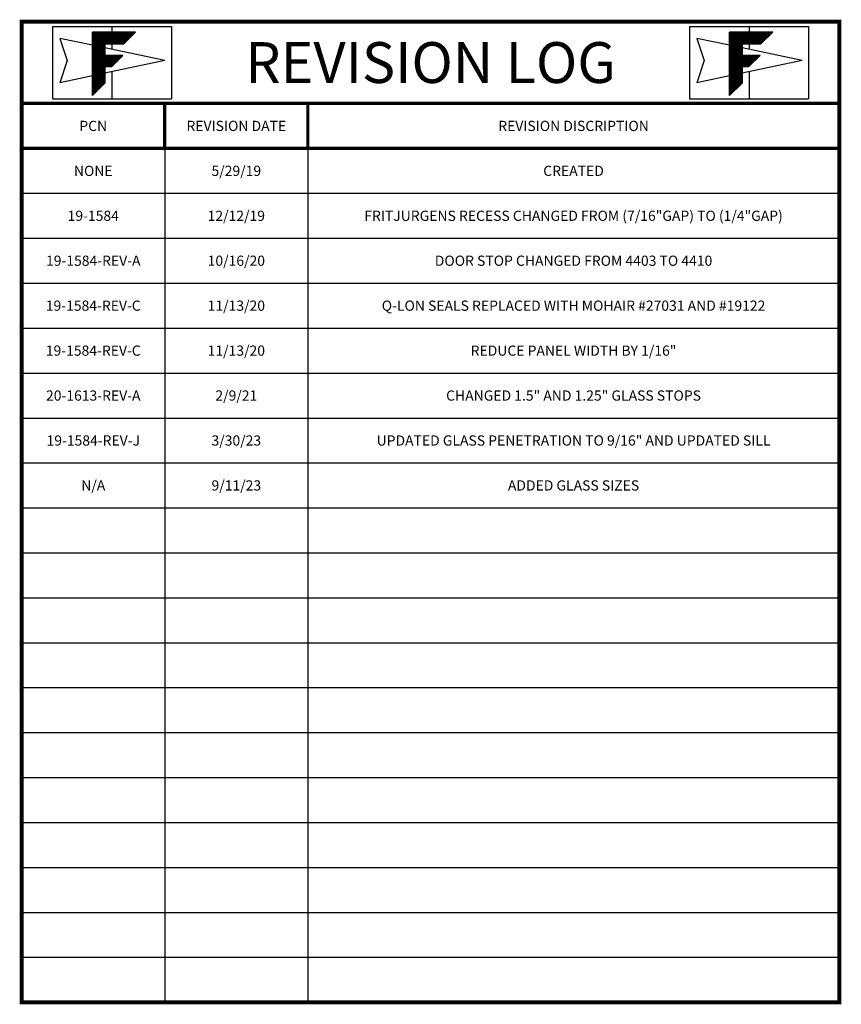
# Model space of a CAD drawing. Extents: x 27 to 225, y -140 to 91.
# Drawn here: x 84 to 104, y 67 to 91 of the extents above; entities that cross this region are included whole.
import ezdxf
from ezdxf.enums import TextEntityAlignment as Align

# ---------------------------------------------------------------- set-up
doc = ezdxf.new("R2010")
doc.units = 0
doc.header["$LTSCALE"] = 0.25
doc.header["$MEASUREMENT"] = 0
doc.layers.get('0').update_dxf_attribs({"linetype": 'CONTINUOUS'})
doc.layers.add('REVISION LOG', color=7, linetype='CONTINUOUS')
doc.styles.get("Standard").update_dxf_attribs({"font": 'simplex.shx'})

# ---------------------------------------------------------------- blocks, each defined once
blk = doc.blocks.new('*X175')
at = {"color": 0}
for p, q in [((7.2329, 10.2346), (7.4628, 10.4645)), ((7.2329, 10.2452), (7.4522, 10.4645)), ((7.2329, 10.2558), (7.4416, 10.4645)), ((7.2329, 10.2664), (7.431, 10.4645)), ((7.2329, 10.277), (7.4204, 10.4645)), ((7.2329, 10.2876), (7.4098, 10.4645)), ((7.2329, 10.2982), (7.3992, 10.4645)), ((7.2329, 10.3089), (7.3886, 10.4645)), ((7.2329, 10.3195), (7.378, 10.4645)), ((7.2329, 10.3301), (7.3674, 10.4645)), ((7.2329, 10.3407), (7.3568, 10.4645)), ((7.2329, 10.3513), (7.3462, 10.4645)), ((7.2329, 10.3619), (7.3356, 10.4645)), ((7.2329, 10.3725), (7.325, 10.4645)), ((7.2329, 10.3831), (7.3143, 10.4645)), ((7.2329, 10.3937), (7.3037, 10.4645)), ((7.2329, 10.4043), (7.2931, 10.4645)), ((7.2329, 10.4149), (7.2825, 10.4645)), ((7.2329, 10.4255), (7.2719, 10.4645)), ((7.2329, 10.4361), (7.2613, 10.4645)), ((7.2329, 10.4467), (7.2507, 10.4645)), ((7.2329, 10.4573), (7.2401, 10.4645)), ((7.3549, 10.3369), (7.2329, 10.4589)), ((7.3549, 10.3263), (7.2329, 10.4483)), ((7.3549, 10.3157), (7.2329, 10.4377)), ((7.3549, 10.3051), (7.2329, 10.4271)), ((7.3549, 10.2945), (7.2329, 10.4164)), ((7.3549, 10.3475), (7.2379, 10.4645)), ((7.3646, 10.3484), (7.2485, 10.4645)), ((7.3752, 10.3484), (7.2591, 10.4645)), ((7.3858, 10.3484), (7.2697, 10.4645)), ((7.3965, 10.3484), (7.2803, 10.4645)), ((7.4071, 10.3484), (7.2909, 10.4645)), ((7.4177, 10.3484), (7.3015, 10.4645)), ((7.4283, 10.3484), (7.3122, 10.4645)), ((7.4389, 10.3484), (7.3228, 10.4645)), ((7.4495, 10.3484), (7.3334, 10.4645)), ((7.4601, 10.3484), (7.344, 10.4645)), ((7.4707, 10.3484), (7.3546, 10.4645)), ((7.3573, 10.3484), (7.4734, 10.4645)), ((7.4813, 10.3484), (7.3652, 10.4645)), ((7.3679, 10.3484), (7.4841, 10.4645)), ((7.4919, 10.3484), (7.3758, 10.4645)), ((7.3785, 10.3484), (7.4947, 10.4645)), ((7.5025, 10.3484), (7.3864, 10.4645)), ((7.3892, 10.3484), (7.5053, 10.4645)), ((7.5131, 10.3484), (7.397, 10.4645)), ((7.3998, 10.3484), (7.5159, 10.4645)), ((7.5237, 10.3484), (7.4076, 10.4645)), ((7.4104, 10.3484), (7.5265, 10.4645)), ((7.5343, 10.3484), (7.4182, 10.4645)), ((7.421, 10.3484), (7.5371, 10.4645)), ((7.5422, 10.3511), (7.4288, 10.4645)), ((7.4316, 10.3484), (7.5477, 10.4645)), ((7.5476, 10.3564), (7.4394, 10.4645)), ((7.4422, 10.3484), (7.5583, 10.4645)), ((7.5529, 10.3617), (7.45, 10.4645)), ((7.4528, 10.3484), (7.5689, 10.4645)), ((7.5582, 10.367), (7.4606, 10.4645)), ((7.4634, 10.3484), (7.5795, 10.4645)), ((7.5635, 10.3723), (7.4713, 10.4645)), ((7.474, 10.3484), (7.5901, 10.4645)), ((7.5688, 10.3776), (7.4819, 10.4645)), ((7.4846, 10.3484), (7.6007, 10.4645)), ((7.5741, 10.3829), (7.4925, 10.4645)), ((7.4952, 10.3484), (7.6113, 10.4645)), ((7.5794, 10.3882), (7.5031, 10.4645)), ((7.5058, 10.3484), (7.6219, 10.4645)), ((7.5847, 10.3935), (7.5137, 10.4645)), ((7.5164, 10.3484), (7.6325, 10.4645)), ((7.59, 10.3988), (7.5243, 10.4645)), ((7.527, 10.3484), (7.6432, 10.4645)), ((7.5953, 10.4041), (7.5349, 10.4645)), ((7.5376, 10.3484), (7.6538, 10.4645)), ((7.6006, 10.4094), (7.5455, 10.4645)), ((7.6059, 10.4147), (7.5561, 10.4645)), ((7.6112, 10.42), (7.5667, 10.4645)), ((7.6165, 10.4253), (7.5773, 10.4645)), ((7.6218, 10.4306), (7.5879, 10.4645)), ((7.6271, 10.4359), (7.5985, 10.4645)), ((7.6324, 10.4412), (7.6091, 10.4645)), ((7.6377, 10.4465), (7.6197, 10.4645)), ((7.643, 10.4519), (7.6304, 10.4645)), ((7.6483, 10.4572), (7.641, 10.4645)), ((7.6536, 10.4625), (7.6516, 10.4645)), ((7.3549, 10.2839), (7.2329, 10.4058)), ((7.3549, 10.2733), (7.2329, 10.3952)), ((7.3549, 10.2627), (7.2329, 10.3846)), ((7.3549, 10.2521), (7.2329, 10.374)), ((7.3549, 10.2415), (7.2329, 10.3634)), ((7.4404, 10.1454), (7.2329, 10.3528)), ((7.2329, 10.224), (7.3549, 10.3459)), ((7.4351, 10.1401), (7.2329, 10.3422)), ((7.2329, 10.2134), (7.3549, 10.3353)), ((7.4298, 10.1348), (7.2329, 10.3316)), ((7.2329, 10.2028), (7.3549, 10.3247)), ((7.4245, 10.1295), (7.2329, 10.321)), ((7.2329, 10.1922), (7.3549, 10.3141)), ((7.4159, 10.1274), (7.2329, 10.3104)), ((7.2329, 10.1816), (7.3549, 10.3035)), ((7.4053, 10.1274), (7.2329, 10.2998)), ((7.2329, 10.171), (7.3549, 10.2929)), ((7.3947, 10.1274), (7.2329, 10.2892)), ((7.2329, 10.1604), (7.3549, 10.2823)), ((7.3841, 10.1274), (7.2329, 10.2786)), ((7.2329, 10.1498), (7.3549, 10.2717)), ((7.3735, 10.1274), (7.2329, 10.268)), ((7.2329, 10.1391), (7.3549, 10.2611)), ((7.3629, 10.1274), (7.2329, 10.2574)), ((7.2329, 10.1285), (7.3549, 10.2505)), ((7.3549, 10.1248), (7.2329, 10.2467)), ((7.2329, 10.1179), (7.3549, 10.2399)), ((7.3549, 10.1142), (7.2329, 10.2361)), ((7.2329, 10.0119), (7.4571, 10.236)), ((7.2329, 10.0225), (7.4465, 10.236)), ((7.2329, 10.0331), (7.4359, 10.236)), ((7.2329, 10.0437), (7.4253, 10.236)), ((7.2329, 10.0543), (7.4147, 10.236)), ((7.2329, 10.0649), (7.4041, 10.236)), ((7.2329, 10.0755), (7.3935, 10.236)), ((7.2329, 10.0861), (7.3828, 10.236)), ((7.2329, 10.0967), (7.3722, 10.236)), ((7.2329, 10.1073), (7.3616, 10.236)), ((7.3549, 10.1036), (7.2329, 10.2255)), ((7.3591, 10.1274), (7.4677, 10.236)), ((7.4457, 10.1507), (7.3603, 10.236)), ((7.3697, 10.1274), (7.4783, 10.236)), ((7.451, 10.156), (7.3709, 10.236)), ((7.3803, 10.1274), (7.4889, 10.236)), ((7.4563, 10.1613), (7.3815, 10.236)), ((7.3909, 10.1274), (7.4995, 10.236)), ((7.4616, 10.1666), (7.3921, 10.236)), ((7.4015, 10.1274), (7.5101, 10.236)), ((7.4669, 10.1719), (7.4028, 10.236)), ((7.4121, 10.1274), (7.5207, 10.236)), ((7.4722, 10.1772), (7.4134, 10.236)), ((7.4775, 10.1825), (7.424, 10.236)), ((7.4828, 10.1878), (7.4346, 10.236)), ((7.4881, 10.1931), (7.4452, 10.236)), ((7.4934, 10.1984), (7.4558, 10.236)), ((7.4987, 10.2037), (7.4664, 10.236)), ((7.504, 10.209), (7.477, 10.236)), ((7.5093, 10.2143), (7.4876, 10.236)), ((7.5146, 10.2196), (7.4982, 10.236)), ((7.5199, 10.2249), (7.5088, 10.236)), ((7.5252, 10.2302), (7.5194, 10.236)), ((7.5305, 10.2355), (7.53, 10.236)), ((7.3549, 10.093), (7.2329, 10.2149)), ((7.3549, 10.0824), (7.2329, 10.2043)), ((7.3549, 10.0718), (7.2329, 10.1937)), ((7.3549, 10.0612), (7.2329, 10.1831)), ((7.3549, 10.0506), (7.2329, 10.1725)), ((7.3549, 10.0399), (7.2329, 10.1619)), ((7.3549, 10.0293), (7.2329, 10.1513)), ((7.3549, 10.0187), (7.2329, 10.1407)), ((7.3549, 10.0081), (7.2329, 10.1301)), ((7.2329, 10.0013), (7.3549, 10.1232)), ((7.3549, 9.9975), (7.2329, 10.1195)), ((7.2329, 9.9907), (7.3549, 10.1126)), ((7.3549, 9.9869), (7.2329, 10.1089)), ((7.2329, 9.98), (7.3549, 10.102)), ((7.3549, 9.9763), (7.2329, 10.0983)), ((7.2329, 9.9694), (7.3549, 10.0914)), ((7.3549, 9.9657), (7.2329, 10.0876)), ((7.2329, 9.9588), (7.3549, 10.0808)), ((7.3501, 9.9599), (7.2329, 10.077)), ((7.2329, 9.9482), (7.3549, 10.0702)), ((7.3448, 9.9546), (7.2329, 10.0664)), ((7.2329, 9.9376), (7.3549, 10.0596)), ((7.3395, 9.9493), (7.2329, 10.0558)), ((7.2329, 9.927), (7.3549, 10.049)), ((7.3342, 9.944), (7.2329, 10.0452)), ((7.2329, 9.9164), (7.3549, 10.0383)), ((7.3289, 9.9387), (7.2329, 10.0346)), ((7.2329, 9.9058), (7.3549, 10.0277)), ((7.3236, 9.9334), (7.2329, 10.024)), ((7.2329, 9.8952), (7.3549, 10.0171)), ((7.3183, 9.9281), (7.2329, 10.0134)), ((7.2329, 9.8846), (7.3549, 10.0065)), ((7.313, 9.9228), (7.2329, 10.0028)), ((7.2329, 9.874), (7.3549, 9.9959)), ((7.3077, 9.9175), (7.2329, 9.9922)), ((7.2329, 9.8634), (7.3549, 9.9853)), ((7.3024, 9.9122), (7.2329, 9.9816)), ((7.2329, 9.8528), (7.3549, 9.9747)), ((7.2971, 9.9069), (7.2329, 9.971)), ((7.2918, 9.9015), (7.2329, 9.9604)), ((7.2865, 9.8962), (7.2329, 9.9498)), ((7.2811, 9.8909), (7.2329, 9.9392)), ((7.2758, 9.8856), (7.2329, 9.9285)), ((7.2705, 9.8803), (7.2329, 9.9179)), ((7.2652, 9.875), (7.2329, 9.9073)), ((7.2599, 9.8697), (7.2329, 9.8967)), ((7.2546, 9.8644), (7.2329, 9.8861)), ((7.2493, 9.8591), (7.2329, 9.8755)), ((7.244, 9.8538), (7.2329, 9.8649)), ((7.2387, 9.8485), (7.2329, 9.8543)), ((7.2334, 9.8432), (7.2329, 9.8437))]:
    blk.add_line(p, q, dxfattribs=at)

msp = doc.modelspace()

# ---------------------------------------------------------------- linework, layer by layer
at = {"layer": 'REVISION LOG', "color": 151}
for p, q in [((84.987, 91.086), (87.898, 91.086)), ((84.987, 91.086), (84.987, 89.315)), ((86.443, 91.086), (86.443, 90.947)), ((87.898, 91.086), (87.898, 89.315)), ((100.576, 91.086), (103.487, 91.086)), ((100.576, 91.086), (100.576, 89.315)), ((102.032, 91.086), (102.032, 90.947)), ((103.487, 91.086), (103.487, 89.315)), ((86.443, 90.657), (86.443, 90.523)), ((102.032, 90.657), (102.032, 90.523)), ((86.443, 89.978), (86.443, 89.315)), ((102.032, 89.978), (102.032, 89.315)), ((84.987, 89.315), (87.898, 89.315)), ((100.576, 89.315), (103.487, 89.315))]:
    msp.add_line(p, q, dxfattribs=at)
at = {"layer": 'REVISION LOG', "color": 1}
for p, q in [((85.965, 90.624), (85.166, 90.792)), ((85.166, 90.792), (85.346, 90.251)), ((101.554, 90.624), (100.755, 90.792)), ((100.755, 90.792), (100.935, 90.251)), ((87.739, 90.251), (86.27, 90.56)), ((103.328, 90.251), (101.859, 90.56)), ((85.346, 90.251), (85.166, 89.709)), ((87.739, 90.251), (86.27, 89.941)), ((100.935, 90.251), (100.755, 89.709)), ((103.328, 90.251), (101.859, 89.941)), ((85.965, 89.877), (85.166, 89.709)), ((101.554, 89.877), (100.755, 89.709))]:
    msp.add_line(p, q, dxfattribs=at)
at = {"layer": 'REVISION LOG'}
for p, q in [((91.237, 89.201), (91.237, 67.201)), ((87.737, 88.101), (87.737, 67.201)), ((84.237, 87.001), (104.237, 87.001)), ((84.237, 85.901), (104.237, 85.901)), ((84.237, 84.801), (104.237, 84.801)), ((84.237, 83.701), (104.237, 83.701)), ((84.237, 82.601), (104.237, 82.601)), ((84.237, 81.501), (104.237, 81.501)), ((84.237, 80.401), (104.237, 80.401)), ((84.237, 79.301), (104.237, 79.301)), ((84.237, 78.201), (104.237, 78.201)), ((84.237, 77.101), (104.237, 77.101)), ((84.237, 76.001), (104.237, 76.001)), ((84.237, 74.901), (104.237, 74.901)), ((84.237, 73.801), (104.237, 73.801)), ((84.237, 72.701), (104.237, 72.701)), ((84.237, 71.601), (104.237, 71.601)), ((84.237, 70.501), (104.237, 70.501)), ((84.237, 69.401), (104.237, 69.401)), ((84.237, 68.301), (104.237, 68.301))]:
    msp.add_line(p, q, dxfattribs=at)
at = {"layer": 'REVISION LOG', "const_width": 0.1}
msp.add_lwpolyline([(104.237, 67.201), (104.237, 91.201), (84.237, 91.201), (84.237, 67.201), (104.237, 67.201), (104.237, 67.201)], close=True, dxfattribs=at)
at = {"layer": 'REVISION LOG', "color": 151}
for points in [[(86.27, 89.698), (86.27, 90.105), (86.439, 90.105), (86.27, 90.105), (86.27, 89.698), (85.965, 89.393), (85.965, 90.947), (87.022, 90.947), (86.732, 90.657), (86.27, 90.657), (86.27, 90.376), (86.71, 90.376), (86.27, 90.376), (86.27, 90.657), (86.732, 90.657), (87.022, 90.947), (85.965, 90.947), (85.965, 89.393), (86.27, 89.698), (86.27, 90.105), (86.439, 90.105), (86.71, 90.376), (86.27, 90.376), (86.27, 90.657), (86.732, 90.657), (87.022, 90.947), (85.965, 90.947), (85.965, 89.393)], [(101.859, 89.698), (101.859, 90.105), (102.028, 90.105), (101.859, 90.105), (101.859, 89.698), (101.554, 89.393), (101.554, 90.947), (102.611, 90.947), (102.321, 90.657), (101.859, 90.657), (101.859, 90.376), (102.299, 90.376), (101.859, 90.376), (101.859, 90.657), (102.321, 90.657), (102.611, 90.947), (101.554, 90.947), (101.554, 89.393), (101.859, 89.698), (101.859, 90.105), (102.028, 90.105), (102.299, 90.376), (101.859, 90.376), (101.859, 90.657), (102.321, 90.657), (102.611, 90.947), (101.554, 90.947), (101.554, 89.393)]]:
    msp.add_lwpolyline(points, close=True, dxfattribs=at)
at = {"layer": 'REVISION LOG', "const_width": 0.08}
for points in [[(84.237, 89.201), (104.237, 89.201)], [(87.737, 89.201), (87.737, 88.101)], [(91.237, 89.201), (91.237, 88.101)], [(84.237, 88.101), (104.237, 88.101)]]:
    msp.add_lwpolyline(points, dxfattribs=at)

# ---------------------------------------------------------------- block references
at = {"layer": 'REVISION LOG', "color": 151, "xscale": 2.500000000000004, "yscale": 2.500000000000004, "zscale": 2.500000000000004}
for p in [(67.883, 64.786), (83.472, 64.786)]:
    msp.add_blockref('*X175', p, dxfattribs=at)

# ---------------------------------------------------------------- texts
at = {"layer": 'REVISION LOG'}
for s, height, p in [('REVISION LOG', 1, (94.237, 90.201)), ('PCN', 0.25, (85.987, 88.651)), ('REVISION DATE', 0.25, (89.487, 88.651)), ('REVISION DISCRIPTION', 0.25, (97.737, 88.651)), ('NONE', 0.25, (85.987, 87.551)), ('5/29/19', 0.25, (89.487, 87.551)), ('CREATED', 0.25, (97.737, 87.551)), ('19-1584', 0.25, (85.987, 86.451)), ('12/12/19', 0.25, (89.487, 86.451)), (' FRITJURGENS RECESS CHANGED FROM (7/16"GAP) TO (1/4"GAP) ', 0.25, (97.737, 86.451)), ('19-1584-REV-A', 0.25, (85.987, 85.351)), ('10/16/20', 0.25, (89.487, 85.351)), ('DOOR STOP CHANGED FROM 4403 TO 4410', 0.25, (97.737, 85.351)), ('19-1584-REV-C', 0.25, (85.987, 84.251)), ('11/13/20', 0.25, (89.487, 84.251)), ('Q-LON SEALS REPLACED WITH MOHAIR #27031 AND #19122', 0.25, (97.737, 84.251)), ('19-1584-REV-C', 0.25, (85.987, 83.151)), ('11/13/20', 0.25, (89.487, 83.151)), ('REDUCE PANEL WIDTH BY 1/16"', 0.25, (97.737, 83.151)), ('2/9/21', 0.25, (89.487, 82.051)), ('CHANGED 1.5" AND 1.25" GLASS STOPS', 0.25, (97.737, 82.051)), ('20-1613-REV-A', 0.25, (85.987, 82.051)), ('19-1584-REV-J', 0.25, (85.987, 80.951)), ('3/30/23', 0.25, (89.487, 80.951)), ('UPDATED GLASS PENETRATION TO 9/16" AND UPDATED SILL', 0.25, (97.737, 80.951)), ('N/A', 0.25, (85.987, 79.851)), ('9/11/23', 0.25, (89.487, 79.851)), ('ADDED GLASS SIZES', 0.25, (97.737, 79.851))]:
    msp.add_text(s, height=height, dxfattribs=at).set_placement(p, align=Align.MIDDLE_CENTER)

doc.saveas('drawing.dxf')
